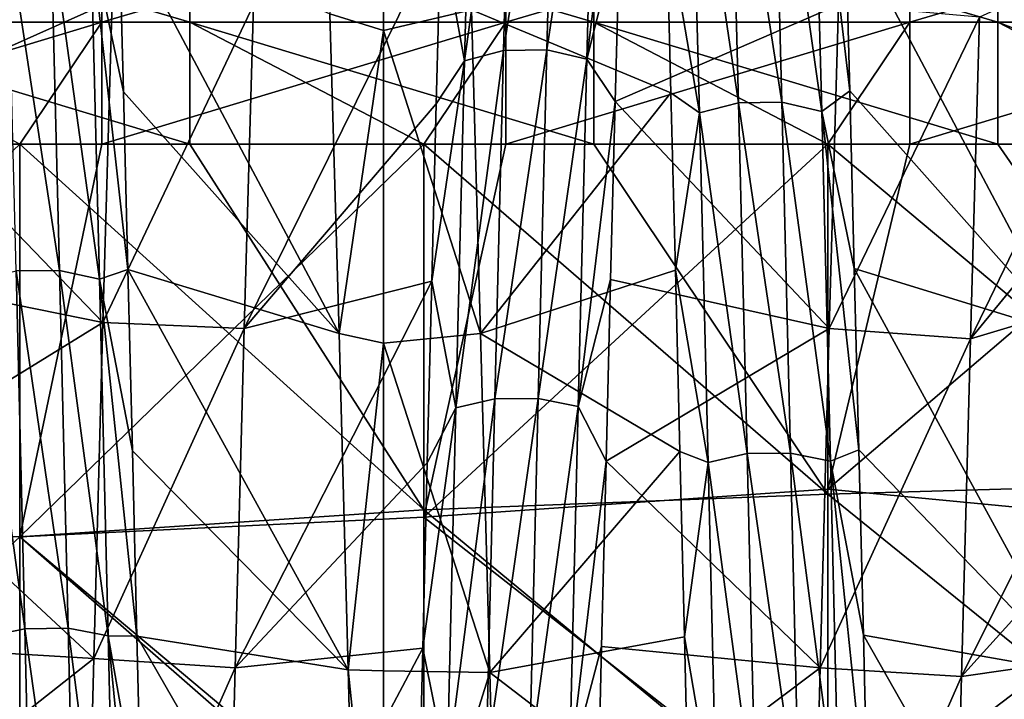
# Model space of a CAD drawing. Units: millimetres. Extents: x -37 to 126, y -109 to 0.
# Drawn here: x -31 to -29, y -86 to -84 of the extents above; entities that cross this region are included whole.
import ezdxf

# ---------------------------------------------------------------- set-up
doc = ezdxf.new("R2010")
doc.units = ezdxf.units.MM
doc.header["$LTSCALE"] = 41.718519
for name, color, linetype in [('1501', 7, 'CONTINUOUS'), ('1504', 7, 'CONTINUOUS'), ('1609', 7, 'CONTINUOUS'), ('1614', 7, 'CONTINUOUS'), ('1786', 7, 'CONTINUOUS'), ('1791', 7, 'CONTINUOUS'), ('1855', 7, 'CONTINUOUS'), ('1856', 7, 'CONTINUOUS'), ('1857', 7, 'CONTINUOUS')]:
    doc.layers.add(name, color=color, linetype=linetype)

msp = doc.modelspace()

# ---------------------------------------------------------------- linework, layer by layer
at = {"layer": '1501', "linetype": 'Continuous'}
for points in [[(-31.3473, -85.4649, 15.925), (-31.3473, -84.4923, 15.925), (-32.3483, -85.442, 15.925), (-31.3473, -85.4649, 15.925)], [(-31.3473, -84.4923, 15.925), (-32.145, -84.4923, 15.925), (-32.3483, -85.442, 15.925), (-31.3473, -84.4923, 15.925)], [(-30.3463, -85.4164, 15.925), (-30.3463, -84.4923, 15.925), (-31.3473, -85.4649, 15.925), (-30.3463, -85.4164, 15.925)], [(-30.3463, -84.4923, 15.925), (-31.144, -84.4923, 15.925), (-31.3473, -85.4649, 15.925), (-30.3463, -84.4923, 15.925)], [(-31.3473, -85.4649, 15.925), (-31.144, -84.4923, 15.925), (-31.3473, -84.4923, 15.925), (-31.3473, -85.4649, 15.925)], [(-29.3453, -85.3471, 15.925), (-29.3453, -84.4923, 15.925), (-30.3463, -85.4164, 15.925), (-29.3453, -85.3471, 15.925)], [(-29.3453, -84.4923, 15.925), (-30.143, -84.4923, 15.925), (-30.3463, -85.4164, 15.925), (-29.3453, -84.4923, 15.925)], [(-30.3463, -85.4164, 15.925), (-30.143, -84.4923, 15.925), (-30.3463, -84.4923, 15.925), (-30.3463, -85.4164, 15.925)], [(-28.3443, -85.4428, 15.925), (-28.3443, -84.4923, 15.925), (-29.3453, -85.3471, 15.925), (-28.3443, -85.4428, 15.925)], [(-28.3443, -84.4923, 15.925), (-29.142, -84.4923, 15.925), (-29.3453, -85.3471, 15.925), (-28.3443, -84.4923, 15.925)], [(-29.3453, -85.3471, 15.925), (-29.142, -84.4923, 15.925), (-29.3453, -84.4923, 15.925), (-29.3453, -85.3471, 15.925)], [(-29.3453, -86.2019, 15.925), (-29.3453, -85.3471, 15.925), (-30.3463, -85.4164, 15.925), (-29.3453, -86.2019, 15.925)], [(-29.3453, -86.2019, 15.925), (-28.3443, -85.4428, 15.925), (-29.3453, -85.3471, 15.925), (-29.3453, -86.2019, 15.925)], [(-30.3463, -86.3405, 15.925), (-30.3463, -85.4164, 15.925), (-31.3473, -85.4649, 15.925), (-30.3463, -86.3405, 15.925)], [(-30.3463, -86.3405, 15.925), (-29.3453, -86.2019, 15.925), (-30.3463, -85.4164, 15.925), (-30.3463, -86.3405, 15.925)], [(-32.3483, -86.3916, 15.925), (-31.3473, -85.4649, 15.925), (-32.3483, -85.442, 15.925), (-32.3483, -86.3916, 15.925)], [(-28.3443, -86.3933, 15.925), (-28.3443, -85.4428, 15.925), (-29.3453, -86.2019, 15.925), (-28.3443, -86.3933, 15.925)], [(-31.3473, -86.4374, 15.925), (-31.3473, -85.4649, 15.925), (-32.3483, -86.3916, 15.925), (-31.3473, -86.4374, 15.925)], [(-31.3473, -86.4374, 15.925), (-30.3463, -86.3405, 15.925), (-31.3473, -85.4649, 15.925), (-31.3473, -86.4374, 15.925)]]:
    msp.add_3dface(points, dxfattribs=at)
at = {"layer": '1504', "linetype": 'Continuous'}
for points in [[(-30.9254, -84.4923, -15.925), (-30.3463, -85.3984, -15.925), (-31.3473, -84.4923, -15.925), (-30.9254, -84.4923, -15.925)], [(-31.3473, -84.4923, -15.925), (-30.3463, -85.3984, -15.925), (-31.3473, -85.4649, -15.925), (-31.3473, -84.4923, -15.925)], [(-30.3463, -84.4923, -15.925), (-30.3463, -85.3984, -15.925), (-30.9254, -84.4923, -15.925), (-30.3463, -84.4923, -15.925)], [(-30.3463, -85.3984, -15.925), (-30.3463, -84.4923, -15.925), (-29.3453, -85.3588, -15.925), (-30.3463, -85.3984, -15.925)], [(-30.3463, -84.4923, -15.925), (-29.9244, -84.4923, -15.925), (-29.3453, -85.3588, -15.925), (-30.3463, -84.4923, -15.925)], [(-29.3453, -85.3588, -15.925), (-29.9244, -84.4923, -15.925), (-29.3453, -84.4923, -15.925), (-29.3453, -85.3588, -15.925)], [(-28.3443, -85.3306, -15.925), (-29.3453, -85.3588, -15.925), (-29.3453, -84.4923, -15.925), (-28.3443, -85.3306, -15.925)], [(-28.3443, -85.3306, -15.925), (-29.3453, -84.4923, -15.925), (-28.9234, -84.4923, -15.925), (-28.3443, -85.3306, -15.925)], [(-28.3443, -84.4923, -15.925), (-28.3443, -85.3306, -15.925), (-28.9234, -84.4923, -15.925), (-28.3443, -84.4923, -15.925)], [(-28.3443, -85.3306, -15.925), (-28.3443, -86.1689, -15.925), (-29.3453, -85.3588, -15.925), (-28.3443, -85.3306, -15.925)], [(-29.3453, -86.2253, -15.925), (-30.3463, -85.3984, -15.925), (-29.3453, -85.3588, -15.925), (-29.3453, -86.2253, -15.925)], [(-28.3443, -86.1689, -15.925), (-29.3453, -86.2253, -15.925), (-29.3453, -85.3588, -15.925), (-28.3443, -86.1689, -15.925)], [(-30.3463, -85.3984, -15.925), (-30.3463, -86.3045, -15.925), (-31.3473, -85.4649, -15.925), (-30.3463, -85.3984, -15.925)], [(-30.3463, -86.3045, -15.925), (-30.3463, -85.3984, -15.925), (-29.3453, -86.2253, -15.925), (-30.3463, -86.3045, -15.925)], [(-31.3473, -85.4649, -15.925), (-30.3463, -86.3045, -15.925), (-31.3473, -86.4374, -15.925), (-31.3473, -85.4649, -15.925)]]:
    msp.add_3dface(points, dxfattribs=at)
at = {"layer": '1609', "linetype": 'Continuous'}
for points in [[(-30.4459, -83.4772, 9.2966), (-30.4459, -84.2106, 9.8672), (-30.5786, -84.1691, 9.8373), (-30.4459, -83.4772, 9.2966)], [(-30.4459, -83.4772, 9.2966), (-30.2282, -84.159, 9.83), (-30.4459, -84.2106, 9.8672), (-30.4459, -83.4772, 9.2966)], [(-30.2282, -84.159, 9.83), (-30.2055, -84.9609, 10.3652), (-30.4459, -84.2106, 9.8672), (-30.2282, -84.159, 9.83)], [(-30.5786, -84.1691, 9.8373), (-30.4459, -84.2106, 9.8672), (-30.5561, -84.9612, 10.3654), (-30.5786, -84.1691, 9.8373)], [(-30.4459, -84.2106, 9.8672), (-30.4459, -84.9853, 10.3802), (-30.5561, -84.9612, 10.3654), (-30.4459, -84.2106, 9.8672)], [(-30.4459, -84.2106, 9.8672), (-30.2055, -84.9609, 10.3652), (-30.4459, -84.9853, 10.3802), (-30.4459, -84.2106, 9.8672)], [(-30.5561, -84.9612, 10.3654), (-30.4459, -84.9853, 10.3802), (-30.5336, -85.7945, 10.8311), (-30.5561, -84.9612, 10.3654)], [(-30.2055, -84.9609, 10.3652), (-30.1828, -85.8011, 10.8344), (-30.4459, -84.9853, 10.3802), (-30.2055, -84.9609, 10.3652)], [(-30.4459, -84.9853, 10.3802), (-30.4459, -85.797, 10.8324), (-30.5336, -85.7945, 10.8311), (-30.4459, -84.9853, 10.3802)], [(-30.4459, -84.9853, 10.3802), (-30.1828, -85.8011, 10.8344), (-30.4459, -85.797, 10.8324), (-30.4459, -84.9853, 10.3802)], [(-30.4459, -85.797, 10.8324), (-30.4459, -86.6409, 11.2212), (-30.5336, -85.7945, 10.8311), (-30.4459, -85.797, 10.8324)], [(-30.5336, -85.7945, 10.8311), (-30.4459, -86.6409, 11.2212), (-30.5111, -86.6594, 11.2289), (-30.5336, -85.7945, 10.8311)], [(-30.4459, -85.797, 10.8324), (-30.1828, -85.8011, 10.8344), (-30.4459, -86.6409, 11.2212), (-30.4459, -85.797, 10.8324)], [(-30.1828, -85.8011, 10.8344), (-30.1603, -86.6697, 11.2331), (-30.4459, -86.6409, 11.2212), (-30.1828, -85.8011, 10.8344)]]:
    msp.add_3dface(points, dxfattribs=at)
at = {"layer": '1614', "linetype": 'Continuous'}
for points in [[(-31.1409, -84.9338, -10.3486), (-30.7679, -84.1468, -9.8211), (-31.1183, -84.1373, -9.8142), (-31.1409, -84.9338, -10.3486)], [(-30.7907, -84.9489, -10.3579), (-30.7679, -84.1468, -9.8211), (-31.1409, -84.9338, -10.3486), (-30.7907, -84.9489, -10.3579)], [(-29.3413, -84.9489, -10.3579), (-28.9688, -84.1773, -9.8433), (-29.3185, -84.1468, -9.8211), (-29.3413, -84.9489, -10.3579)], [(-28.9914, -84.9743, -10.3734), (-28.9688, -84.1773, -9.8433), (-29.3413, -84.9489, -10.3579), (-28.9914, -84.9743, -10.3734)], [(-31.1634, -85.7664, -10.8168), (-30.7907, -84.9489, -10.3579), (-31.1409, -84.9338, -10.3486), (-31.1634, -85.7664, -10.8168)], [(-30.8134, -85.7896, -10.8286), (-30.7907, -84.9489, -10.3579), (-31.1634, -85.7664, -10.8168), (-30.8134, -85.7896, -10.8286)], [(-29.364, -85.7896, -10.8286), (-28.9914, -84.9743, -10.3734), (-29.3413, -84.9489, -10.3579), (-29.364, -85.7896, -10.8286)], [(-29.014, -85.8112, -10.8395), (-28.9914, -84.9743, -10.3734), (-29.364, -85.7896, -10.8286), (-29.014, -85.8112, -10.8395)], [(-31.1858, -86.6292, -11.2163), (-30.8134, -85.7896, -10.8286), (-31.1634, -85.7664, -10.8168), (-31.1858, -86.6292, -11.2163)], [(-30.836, -86.6588, -11.2286), (-30.8134, -85.7896, -10.8286), (-31.1858, -86.6292, -11.2163), (-30.836, -86.6588, -11.2286)], [(-29.3866, -86.6588, -11.2286), (-29.014, -85.8112, -10.8395), (-29.364, -85.7896, -10.8286), (-29.3866, -86.6588, -11.2286)], [(-29.0365, -86.6785, -11.2367), (-29.014, -85.8112, -10.8395), (-29.3866, -86.6588, -11.2286), (-29.0365, -86.6785, -11.2367)]]:
    msp.add_3dface(points, dxfattribs=at)
at = {"layer": '1786', "linetype": 'Continuous'}
for points in [[(-31.9264, -84.1903, -15.9021), (-31.9264, -83.8953, -15.8338), (-30.9254, -84.1903, -15.9021), (-31.9264, -84.1903, -15.9021)], [(-30.9254, -84.1903, -15.9021), (-31.9264, -83.8953, -15.8338), (-30.9254, -83.8953, -15.8338), (-30.9254, -84.1903, -15.9021)], [(-30.9254, -84.1903, -15.9021), (-30.9254, -83.8953, -15.8338), (-29.9244, -84.1903, -15.9021), (-30.9254, -84.1903, -15.9021)], [(-29.9244, -84.1903, -15.9021), (-30.9254, -83.8953, -15.8338), (-29.9244, -83.8953, -15.8338), (-29.9244, -84.1903, -15.9021)], [(-29.9244, -84.1903, -15.9021), (-29.9244, -83.8953, -15.8338), (-28.9234, -84.1903, -15.9021), (-29.9244, -84.1903, -15.9021)], [(-28.9234, -84.1903, -15.9021), (-29.9244, -83.8953, -15.8338), (-28.9234, -83.8953, -15.8338), (-28.9234, -84.1903, -15.9021)], [(-28.9234, -84.1903, -15.9021), (-28.9234, -83.8953, -15.8338), (-28.142, -84.1906, -15.9021), (-28.9234, -84.1903, -15.9021)], [(-28.142, -84.1906, -15.9021), (-28.9234, -83.8953, -15.8338), (-28.1422, -83.8953, -15.8338), (-28.142, -84.1906, -15.9021)], [(-30.9254, -84.4923, -15.925), (-31.3473, -84.4923, -15.925), (-31.9264, -84.1903, -15.9021), (-30.9254, -84.4923, -15.925)], [(-30.9254, -84.4923, -15.925), (-31.9264, -84.1903, -15.9021), (-30.9254, -84.1903, -15.9021), (-30.9254, -84.4923, -15.925)], [(-30.3463, -84.4923, -15.925), (-30.9254, -84.4923, -15.925), (-30.9254, -84.1903, -15.9021), (-30.3463, -84.4923, -15.925)], [(-29.9244, -84.4923, -15.925), (-30.3463, -84.4923, -15.925), (-30.9254, -84.1903, -15.9021), (-29.9244, -84.4923, -15.925)], [(-29.9244, -84.4923, -15.925), (-30.9254, -84.1903, -15.9021), (-29.9244, -84.1903, -15.9021), (-29.9244, -84.4923, -15.925)], [(-29.3453, -84.4923, -15.925), (-29.9244, -84.4923, -15.925), (-29.9244, -84.1903, -15.9021), (-29.3453, -84.4923, -15.925)], [(-28.9234, -84.4923, -15.925), (-29.3453, -84.4923, -15.925), (-29.9244, -84.1903, -15.9021), (-28.9234, -84.4923, -15.925)], [(-28.9234, -84.4923, -15.925), (-29.9244, -84.1903, -15.9021), (-28.9234, -84.1903, -15.9021), (-28.9234, -84.4923, -15.925)], [(-28.1421, -84.4923, -15.925), (-28.3443, -84.4923, -15.925), (-28.9234, -84.1903, -15.9021), (-28.1421, -84.4923, -15.925)], [(-28.1421, -84.4923, -15.925), (-28.9234, -84.1903, -15.9021), (-28.142, -84.1906, -15.9021), (-28.1421, -84.4923, -15.925)], [(-28.3443, -84.4923, -15.925), (-28.9234, -84.4923, -15.925), (-28.9234, -84.1903, -15.9021), (-28.3443, -84.4923, -15.925)]]:
    msp.add_3dface(points, dxfattribs=at)
at = {"layer": '1791', "linetype": 'Continuous'}
for points in [[(-31.144, -84.1903, 15.9021), (-31.144, -83.8953, 15.8338), (-32.145, -84.1903, 15.9021), (-31.144, -84.1903, 15.9021)], [(-32.145, -84.1903, 15.9021), (-31.144, -83.8953, 15.8338), (-32.145, -83.8953, 15.8338), (-32.145, -84.1903, 15.9021)], [(-30.143, -84.1903, 15.9021), (-30.143, -83.8953, 15.8338), (-31.144, -84.1903, 15.9021), (-30.143, -84.1903, 15.9021)], [(-31.144, -84.1903, 15.9021), (-30.143, -83.8953, 15.8338), (-31.144, -83.8953, 15.8338), (-31.144, -84.1903, 15.9021)], [(-29.142, -84.1903, 15.9021), (-29.142, -83.8953, 15.8338), (-30.143, -84.1903, 15.9021), (-29.142, -84.1903, 15.9021)], [(-30.143, -84.1903, 15.9021), (-29.142, -83.8953, 15.8338), (-30.143, -83.8953, 15.8338), (-30.143, -84.1903, 15.9021)], [(-28.142, -84.1903, 15.9021), (-28.1422, -83.895, 15.8337), (-29.142, -84.1903, 15.9021), (-28.142, -84.1903, 15.9021)], [(-29.142, -84.1903, 15.9021), (-28.1422, -83.895, 15.8337), (-29.142, -83.8953, 15.8338), (-29.142, -84.1903, 15.9021)], [(-32.145, -84.4923, 15.925), (-31.3473, -84.4923, 15.925), (-31.144, -84.1903, 15.9021), (-32.145, -84.4923, 15.925)], [(-32.145, -84.4923, 15.925), (-31.144, -84.1903, 15.9021), (-32.145, -84.1903, 15.9021), (-32.145, -84.4923, 15.925)], [(-31.3473, -84.4923, 15.925), (-31.144, -84.4923, 15.925), (-31.144, -84.1903, 15.9021), (-31.3473, -84.4923, 15.925)], [(-31.144, -84.4923, 15.925), (-30.3463, -84.4923, 15.925), (-30.143, -84.1903, 15.9021), (-31.144, -84.4923, 15.925)], [(-31.144, -84.4923, 15.925), (-30.143, -84.1903, 15.9021), (-31.144, -84.1903, 15.9021), (-31.144, -84.4923, 15.925)], [(-30.3463, -84.4923, 15.925), (-30.143, -84.4923, 15.925), (-30.143, -84.1903, 15.9021), (-30.3463, -84.4923, 15.925)], [(-30.143, -84.4923, 15.925), (-29.3453, -84.4923, 15.925), (-29.142, -84.1903, 15.9021), (-30.143, -84.4923, 15.925)], [(-30.143, -84.4923, 15.925), (-29.142, -84.1903, 15.9021), (-30.143, -84.1903, 15.9021), (-30.143, -84.4923, 15.925)], [(-29.3453, -84.4923, 15.925), (-29.142, -84.4923, 15.925), (-29.142, -84.1903, 15.9021), (-29.3453, -84.4923, 15.925)], [(-29.142, -84.4923, 15.925), (-28.3443, -84.4923, 15.925), (-28.142, -84.1903, 15.9021), (-29.142, -84.4923, 15.925)], [(-29.142, -84.4923, 15.925), (-28.142, -84.1903, 15.9021), (-29.142, -84.1903, 15.9021), (-29.142, -84.4923, 15.925)]]:
    msp.add_3dface(points, dxfattribs=at)
at = {"layer": '1855', "linetype": 'Continuous'}
for points in [[(-30.5786, -84.1691, 9.8373), (-30.5561, -84.9612, 10.3654), (-31.1016, -83.9336, 10.8571), (-30.5786, -84.1691, 9.8373)], [(-31.1016, -83.9336, 10.8571), (-30.5561, -84.9612, 10.3654), (-31.0904, -84.3628, 11.1362), (-31.1016, -83.9336, 10.8571)], [(-28.7789, -84.159, 9.83), (-28.7561, -84.9609, 10.3652), (-29.3016, -83.931, 10.8553), (-28.7789, -84.159, 9.83)], [(-29.3016, -83.931, 10.8553), (-28.7561, -84.9609, 10.3652), (-29.2905, -84.3602, 11.1345), (-29.3016, -83.931, 10.8553)], [(-31.6717, -84.3842, -11.1495), (-31.1183, -84.1373, -9.8142), (-31.6606, -83.9544, -10.8712), (-31.6717, -84.3842, -11.1495)], [(-29.8718, -84.3868, -11.1511), (-29.3185, -84.1468, -9.8211), (-29.8606, -83.957, -10.8729), (-29.8718, -84.3868, -11.1511)], [(-31.1409, -84.9338, -10.3486), (-31.1183, -84.1373, -9.8142), (-31.6717, -84.3842, -11.1495), (-31.1409, -84.9338, -10.3486)], [(-29.3413, -84.9489, -10.3579), (-29.3185, -84.1468, -9.8211), (-29.8718, -84.3868, -11.1511), (-29.3413, -84.9489, -10.3579)], [(-29.2905, -84.3602, 11.1345), (-28.7561, -84.9609, 10.3652), (-29.2793, -84.7998, 11.3968), (-29.2905, -84.3602, 11.1345)], [(-31.6829, -84.8244, -11.4108), (-31.1409, -84.9338, -10.3486), (-31.6717, -84.3842, -11.1495), (-31.6829, -84.8244, -11.4108)], [(-31.0904, -84.3628, 11.1362), (-30.5561, -84.9612, 10.3654), (-31.0792, -84.8026, 11.3984), (-31.0904, -84.3628, 11.1362)], [(-29.883, -84.8271, -11.4123), (-29.3413, -84.9489, -10.3579), (-29.8718, -84.3868, -11.1511), (-29.883, -84.8271, -11.4123)], [(-28.7561, -84.9609, 10.3652), (-28.7334, -85.8011, 10.8344), (-29.2793, -84.7998, 11.3968), (-28.7561, -84.9609, 10.3652)], [(-29.2793, -84.7998, 11.3968), (-28.7334, -85.8011, 10.8344), (-29.2681, -85.2494, 11.6417), (-29.2793, -84.7998, 11.3968)], [(-31.6941, -85.2745, -11.6547), (-31.1409, -84.9338, -10.3486), (-31.6829, -84.8244, -11.4108), (-31.6941, -85.2745, -11.6547)], [(-30.5561, -84.9612, 10.3654), (-30.5336, -85.7945, 10.8311), (-31.0792, -84.8026, 11.3984), (-30.5561, -84.9612, 10.3654)], [(-31.0792, -84.8026, 11.3984), (-30.5336, -85.7945, 10.8311), (-31.068, -85.2522, 11.6432), (-31.0792, -84.8026, 11.3984)], [(-29.8942, -85.2773, -11.6562), (-29.3413, -84.9489, -10.3579), (-29.883, -84.8271, -11.4123), (-29.8942, -85.2773, -11.6562)], [(-31.1634, -85.7664, -10.8168), (-31.1409, -84.9338, -10.3486), (-31.6941, -85.2745, -11.6547), (-31.1634, -85.7664, -10.8168)], [(-29.364, -85.7896, -10.8286), (-29.3413, -84.9489, -10.3579), (-29.8942, -85.2773, -11.6562), (-29.364, -85.7896, -10.8286)], [(-31.068, -85.2522, 11.6432), (-30.5336, -85.7945, 10.8311), (-31.0568, -85.7111, 11.8703), (-31.068, -85.2522, 11.6432)], [(-29.2681, -85.2494, 11.6417), (-28.7334, -85.8011, 10.8344), (-29.2569, -85.7082, 11.8689), (-29.2681, -85.2494, 11.6417)], [(-31.7053, -85.7338, -11.881), (-31.1634, -85.7664, -10.8168), (-31.6941, -85.2745, -11.6547), (-31.7053, -85.7338, -11.881)], [(-29.9053, -85.7367, -11.8823), (-29.364, -85.7896, -10.8286), (-29.8942, -85.2773, -11.6562), (-29.9053, -85.7367, -11.8823)], [(-30.5336, -85.7945, 10.8311), (-30.5111, -86.6594, 11.2289), (-31.0568, -85.7111, 11.8703), (-30.5336, -85.7945, 10.8311)], [(-31.0568, -85.7111, 11.8703), (-30.5111, -86.6594, 11.2289), (-31.0457, -86.1785, 12.0793), (-31.0568, -85.7111, 11.8703)], [(-28.7334, -85.8011, 10.8344), (-28.7109, -86.6696, 11.2331), (-29.2569, -85.7082, 11.8689), (-28.7334, -85.8011, 10.8344)], [(-29.2569, -85.7082, 11.8689), (-28.7109, -86.6696, 11.2331), (-29.2457, -86.1756, 12.0781), (-29.2569, -85.7082, 11.8689)], [(-31.7165, -86.2016, -12.0891), (-31.1634, -85.7664, -10.8168), (-31.7053, -85.7338, -11.881), (-31.7165, -86.2016, -12.0891)], [(-29.9165, -86.2045, -12.0903), (-29.364, -85.7896, -10.8286), (-29.9053, -85.7367, -11.8823), (-29.9165, -86.2045, -12.0903)], [(-31.1858, -86.6292, -11.2163), (-31.1634, -85.7664, -10.8168), (-31.7165, -86.2016, -12.0891), (-31.1858, -86.6292, -11.2163)], [(-29.3866, -86.6588, -11.2286), (-29.364, -85.7896, -10.8286), (-29.9165, -86.2045, -12.0903), (-29.3866, -86.6588, -11.2286)]]:
    msp.add_3dface(points, dxfattribs=at)
at = {"layer": '1856', "linetype": 'Continuous'}
for points in [[(-30.0412, -84.2585, -11.218), (-30.0197, -83.4349, -10.6568), (-30.1484, -84.2598, -11.216), (-30.0412, -84.2585, -11.218)], [(-30.1484, -84.2598, -11.216), (-30.0197, -83.4349, -10.6568), (-30.1269, -83.4363, -10.6549), (-30.1484, -84.2598, -11.216)], [(-30.0412, -84.2585, -11.218), (-29.9207, -83.4611, -10.6214), (-30.0197, -83.4349, -10.6568), (-30.0412, -84.2585, -11.218)], [(-30.1484, -84.2598, -11.216), (-30.1269, -83.4363, -10.6549), (-30.2453, -84.2855, -11.175), (-30.1484, -84.2598, -11.216)], [(-30.2453, -84.2855, -11.175), (-30.1269, -83.4363, -10.6549), (-30.2238, -83.4651, -10.616), (-30.2453, -84.2855, -11.175)], [(-30.2453, -84.2855, -11.175), (-30.2238, -83.4651, -10.616), (-30.304, -83.9624, -10.865), (-30.2453, -84.2855, -11.175)], [(-29.9423, -84.2819, -11.1807), (-29.9207, -83.4611, -10.6214), (-30.0412, -84.2585, -11.218), (-29.9423, -84.2819, -11.1807)], [(-29.9423, -84.2819, -11.1807), (-29.8494, -83.5384, -10.5781), (-29.9207, -83.4611, -10.6214), (-29.9423, -84.2819, -11.1807)], [(-29.8606, -83.957, -10.8729), (-29.8494, -83.5384, -10.5781), (-29.9423, -84.2819, -11.1807), (-29.8606, -83.957, -10.8729)], [(-29.5878, -83.5599, 10.7449), (-29.5663, -84.3897, 11.2965), (-29.6848, -83.5881, 10.7057), (-29.5878, -83.5599, 10.7449)], [(-29.4807, -83.5585, 10.7469), (-29.4591, -84.3884, 11.2985), (-29.5878, -83.5599, 10.7449), (-29.4807, -83.5585, 10.7469)], [(-29.5878, -83.5599, 10.7449), (-29.4591, -84.3884, 11.2985), (-29.5663, -84.3897, 11.2965), (-29.5878, -83.5599, 10.7449)], [(-29.3817, -83.5842, 10.7112), (-29.3601, -84.4114, 11.261), (-29.4807, -83.5585, 10.7469), (-29.3817, -83.5842, 10.7112)], [(-29.4807, -83.5585, 10.7469), (-29.3601, -84.4114, 11.261), (-29.4591, -84.3884, 11.2985), (-29.4807, -83.5585, 10.7469)], [(-29.6848, -83.5881, 10.7057), (-29.6632, -84.4149, 11.2552), (-29.745, -83.9364, 10.8474), (-29.6848, -83.5881, 10.7057)], [(-29.6848, -83.5881, 10.7057), (-29.5663, -84.3897, 11.2965), (-29.6632, -84.4149, 11.2552), (-29.6848, -83.5881, 10.7057)], [(-29.3016, -83.931, 10.8553), (-29.2905, -84.3602, 11.1345), (-29.3817, -83.5842, 10.7112), (-29.3016, -83.931, 10.8553)], [(-29.3817, -83.5842, 10.7112), (-29.2905, -84.3602, 11.1345), (-29.3601, -84.4114, 11.261), (-29.3817, -83.5842, 10.7112)], [(-31.1016, -83.9336, 10.8571), (-31.0904, -84.3628, 11.1362), (-31.1712, -83.9799, 10.9854), (-31.1016, -83.9336, 10.8571)], [(-29.745, -83.9364, 10.8474), (-29.6632, -84.4149, 11.2552), (-29.7339, -84.3652, 11.1264), (-29.745, -83.9364, 10.8474)], [(-31.2702, -83.9555, 11.022), (-31.2486, -84.8051, 11.5431), (-31.3774, -83.9569, 11.0201), (-31.2702, -83.9555, 11.022)], [(-31.3774, -83.9569, 11.0201), (-31.2486, -84.8051, 11.5431), (-31.3558, -84.8062, 11.541), (-31.3774, -83.9569, 11.0201)], [(-31.1712, -83.9799, 10.9854), (-31.1497, -84.8267, 11.5047), (-31.2702, -83.9555, 11.022), (-31.1712, -83.9799, 10.9854)], [(-31.2702, -83.9555, 11.022), (-31.1497, -84.8267, 11.5047), (-31.2486, -84.8051, 11.5431), (-31.2702, -83.9555, 11.022)], [(-30.3152, -84.3919, -11.143), (-30.2453, -84.2855, -11.175), (-30.304, -83.9624, -10.865), (-30.3152, -84.3919, -11.143)], [(-29.8718, -84.3868, -11.1511), (-29.8606, -83.957, -10.8729), (-29.9423, -84.2819, -11.1807), (-29.8718, -84.3868, -11.1511)], [(-31.0904, -84.3628, 11.1362), (-31.0792, -84.8026, 11.3984), (-31.1712, -83.9799, 10.9854), (-31.0904, -84.3628, 11.1362)], [(-31.1712, -83.9799, 10.9854), (-31.0792, -84.8026, 11.3984), (-31.1497, -84.8267, 11.5047), (-31.1712, -83.9799, 10.9854)], [(-30.17, -85.123, -11.7136), (-30.1484, -84.2598, -11.216), (-30.2669, -85.1456, -11.6708), (-30.17, -85.123, -11.7136)], [(-30.2669, -85.1456, -11.6708), (-30.1484, -84.2598, -11.216), (-30.2453, -84.2855, -11.175), (-30.2669, -85.1456, -11.6708)], [(-30.0628, -85.1219, -11.7157), (-30.0412, -84.2585, -11.218), (-30.17, -85.123, -11.7136), (-30.0628, -85.1219, -11.7157)], [(-30.17, -85.123, -11.7136), (-30.0412, -84.2585, -11.218), (-30.1484, -84.2598, -11.216), (-30.17, -85.123, -11.7136)], [(-30.0628, -85.1219, -11.7157), (-29.9423, -84.2819, -11.1807), (-30.0412, -84.2585, -11.218), (-30.0628, -85.1219, -11.7157)], [(-30.2669, -85.1456, -11.6708), (-30.2453, -84.2855, -11.175), (-30.3264, -84.8319, -11.404), (-30.2669, -85.1456, -11.6708)], [(-30.3264, -84.8319, -11.404), (-30.2453, -84.2855, -11.175), (-30.3152, -84.3919, -11.143), (-30.3264, -84.8319, -11.404)], [(-29.9638, -85.1424, -11.6768), (-29.9423, -84.2819, -11.1807), (-30.0628, -85.1219, -11.7157), (-29.9638, -85.1424, -11.6768)], [(-29.9638, -85.1424, -11.6768), (-29.8718, -84.3868, -11.1511), (-29.9423, -84.2819, -11.1807), (-29.9638, -85.1424, -11.6768)], [(-29.2905, -84.3602, 11.1345), (-29.2793, -84.7998, 11.3968), (-29.3601, -84.4114, 11.261), (-29.2905, -84.3602, 11.1345)], [(-29.7339, -84.3652, 11.1264), (-29.6632, -84.4149, 11.2552), (-29.7227, -84.8046, 11.3885), (-29.7339, -84.3652, 11.1264)], [(-29.883, -84.8271, -11.4123), (-29.8718, -84.3868, -11.1511), (-29.9638, -85.1424, -11.6768), (-29.883, -84.8271, -11.4123)], [(-29.5663, -84.3897, 11.2965), (-29.5447, -85.2586, 11.7841), (-29.6632, -84.4149, 11.2552), (-29.5663, -84.3897, 11.2965)], [(-29.4591, -84.3884, 11.2985), (-29.4375, -85.2576, 11.7862), (-29.5663, -84.3897, 11.2965), (-29.4591, -84.3884, 11.2985)], [(-29.5663, -84.3897, 11.2965), (-29.4375, -85.2576, 11.7862), (-29.5447, -85.2586, 11.7841), (-29.5663, -84.3897, 11.2965)], [(-29.3601, -84.4114, 11.261), (-29.3386, -85.2776, 11.7471), (-29.4591, -84.3884, 11.2985), (-29.3601, -84.4114, 11.261)], [(-29.4591, -84.3884, 11.2985), (-29.3386, -85.2776, 11.7471), (-29.4375, -85.2576, 11.7862), (-29.4591, -84.3884, 11.2985)], [(-29.6632, -84.4149, 11.2552), (-29.6416, -85.2807, 11.7411), (-29.7227, -84.8046, 11.3885), (-29.6632, -84.4149, 11.2552)], [(-29.6632, -84.4149, 11.2552), (-29.5447, -85.2586, 11.7841), (-29.6416, -85.2807, 11.7411), (-29.6632, -84.4149, 11.2552)], [(-29.2793, -84.7998, 11.3968), (-29.2681, -85.2494, 11.6417), (-29.3601, -84.4114, 11.261), (-29.2793, -84.7998, 11.3968)], [(-29.3601, -84.4114, 11.261), (-29.2681, -85.2494, 11.6417), (-29.3386, -85.2776, 11.7471), (-29.3601, -84.4114, 11.261)], [(-31.3558, -84.8062, 11.541), (-31.3343, -85.6924, 11.9966), (-31.4528, -84.83, 11.4988), (-31.3558, -84.8062, 11.541)], [(-31.2486, -84.8051, 11.5431), (-31.2271, -85.6914, 11.9988), (-31.3558, -84.8062, 11.541), (-31.2486, -84.8051, 11.5431)], [(-31.3558, -84.8062, 11.541), (-31.2271, -85.6914, 11.9988), (-31.3343, -85.6924, 11.9966), (-31.3558, -84.8062, 11.541)], [(-31.1497, -84.8267, 11.5047), (-31.1281, -85.71, 11.9589), (-31.2486, -84.8051, 11.5431), (-31.1497, -84.8267, 11.5047)], [(-31.2486, -84.8051, 11.5431), (-31.1281, -85.71, 11.9589), (-31.2271, -85.6914, 11.9988), (-31.2486, -84.8051, 11.5431)], [(-31.0792, -84.8026, 11.3984), (-31.068, -85.2522, 11.6432), (-31.1497, -84.8267, 11.5047), (-31.0792, -84.8026, 11.3984)], [(-29.7227, -84.8046, 11.3885), (-29.6416, -85.2807, 11.7411), (-29.7115, -85.2538, 11.6333), (-29.7227, -84.8046, 11.3885)], [(-31.4528, -84.83, 11.4988), (-31.3343, -85.6924, 11.9966), (-31.4312, -85.7129, 11.9528), (-31.4528, -84.83, 11.4988)], [(-31.068, -85.2522, 11.6432), (-31.0568, -85.7111, 11.8703), (-31.1497, -84.8267, 11.5047), (-31.068, -85.2522, 11.6432)], [(-31.1497, -84.8267, 11.5047), (-31.0568, -85.7111, 11.8703), (-31.1281, -85.71, 11.9589), (-31.1497, -84.8267, 11.5047)], [(-30.3376, -85.2817, -11.6477), (-30.2669, -85.1456, -11.6708), (-30.3264, -84.8319, -11.404), (-30.3376, -85.2817, -11.6477)], [(-29.8942, -85.2773, -11.6562), (-29.883, -84.8271, -11.4123), (-29.9638, -85.1424, -11.6768), (-29.8942, -85.2773, -11.6562)], [(-30.1915, -86.0213, -12.1449), (-30.17, -85.123, -11.7136), (-30.2885, -86.0405, -12.1005), (-30.1915, -86.0213, -12.1449)], [(-30.2885, -86.0405, -12.1005), (-30.17, -85.123, -11.7136), (-30.2669, -85.1456, -11.6708), (-30.2885, -86.0405, -12.1005)], [(-30.0844, -86.0203, -12.1471), (-30.0628, -85.1219, -11.7157), (-30.1915, -86.0213, -12.1449), (-30.0844, -86.0203, -12.1471)], [(-30.1915, -86.0213, -12.1449), (-30.0628, -85.1219, -11.7157), (-30.17, -85.123, -11.7136), (-30.1915, -86.0213, -12.1449)], [(-30.0844, -86.0203, -12.1471), (-29.9638, -85.1424, -11.6768), (-30.0628, -85.1219, -11.7157), (-30.0844, -86.0203, -12.1471)], [(-29.9854, -86.0378, -12.1067), (-29.9638, -85.1424, -11.6768), (-30.0844, -86.0203, -12.1471), (-29.9854, -86.0378, -12.1067)], [(-29.9854, -86.0378, -12.1067), (-29.8942, -85.2773, -11.6562), (-29.9638, -85.1424, -11.6768), (-29.9854, -86.0378, -12.1067)], [(-30.2885, -86.0405, -12.1005), (-30.2669, -85.1456, -11.6708), (-30.3487, -85.7407, -11.8736), (-30.2885, -86.0405, -12.1005)], [(-30.3487, -85.7407, -11.8736), (-30.2669, -85.1456, -11.6708), (-30.3376, -85.2817, -11.6477), (-30.3487, -85.7407, -11.8736)], [(-29.7115, -85.2538, 11.6333), (-29.6416, -85.2807, 11.7411), (-29.7003, -85.7123, 11.8603), (-29.7115, -85.2538, 11.6333)], [(-29.5447, -85.2586, 11.7841), (-29.5232, -86.1618, 12.205), (-29.6416, -85.2807, 11.7411), (-29.5447, -85.2586, 11.7841)], [(-29.4375, -85.2576, 11.7862), (-29.416, -86.1609, 12.2072), (-29.5447, -85.2586, 11.7841), (-29.4375, -85.2576, 11.7862)], [(-29.5447, -85.2586, 11.7841), (-29.416, -86.1609, 12.2072), (-29.5232, -86.1618, 12.205), (-29.5447, -85.2586, 11.7841)], [(-29.3386, -85.2776, 11.7471), (-29.317, -86.1779, 12.1666), (-29.4375, -85.2576, 11.7862), (-29.3386, -85.2776, 11.7471)], [(-29.4375, -85.2576, 11.7862), (-29.317, -86.1779, 12.1666), (-29.416, -86.1609, 12.2072), (-29.4375, -85.2576, 11.7862)], [(-29.2681, -85.2494, 11.6417), (-29.2569, -85.7082, 11.8689), (-29.3386, -85.2776, 11.7471), (-29.2681, -85.2494, 11.6417)], [(-29.9053, -85.7367, -11.8823), (-29.8942, -85.2773, -11.6562), (-29.9854, -86.0378, -12.1067), (-29.9053, -85.7367, -11.8823)], [(-29.6416, -85.2807, 11.7411), (-29.6201, -86.1806, 12.1604), (-29.7003, -85.7123, 11.8603), (-29.6416, -85.2807, 11.7411)], [(-29.6416, -85.2807, 11.7411), (-29.5232, -86.1618, 12.205), (-29.6201, -86.1806, 12.1604), (-29.6416, -85.2807, 11.7411)], [(-29.2569, -85.7082, 11.8689), (-29.2457, -86.1756, 12.0781), (-29.3386, -85.2776, 11.7471), (-29.2569, -85.7082, 11.8689)], [(-29.3386, -85.2776, 11.7471), (-29.2457, -86.1756, 12.0781), (-29.317, -86.1779, 12.1666), (-29.3386, -85.2776, 11.7471)], [(-31.3343, -85.6924, 11.9966), (-31.3127, -86.6103, 12.3843), (-31.4312, -85.7129, 11.9528), (-31.3343, -85.6924, 11.9966)], [(-31.2271, -85.6914, 11.9988), (-31.2055, -86.6095, 12.3865), (-31.3343, -85.6924, 11.9966), (-31.2271, -85.6914, 11.9988)], [(-31.3343, -85.6924, 11.9966), (-31.2055, -86.6095, 12.3865), (-31.3127, -86.6103, 12.3843), (-31.3343, -85.6924, 11.9966)], [(-31.1281, -85.71, 11.9589), (-31.1065, -86.6251, 12.3453), (-31.2271, -85.6914, 11.9988), (-31.1281, -85.71, 11.9589)], [(-31.2271, -85.6914, 11.9988), (-31.1065, -86.6251, 12.3453), (-31.2055, -86.6095, 12.3865), (-31.2271, -85.6914, 11.9988)], [(-31.4312, -85.7129, 11.9528), (-31.3127, -86.6103, 12.3843), (-31.4096, -86.6274, 12.339), (-31.4312, -85.7129, 11.9528)], [(-31.0568, -85.7111, 11.8703), (-31.0457, -86.1785, 12.0793), (-31.1281, -85.71, 11.9589), (-31.0568, -85.7111, 11.8703)], [(-31.0457, -86.1785, 12.0793), (-31.0345, -86.6536, 12.2699), (-31.1281, -85.71, 11.9589), (-31.0457, -86.1785, 12.0793)], [(-31.1281, -85.71, 11.9589), (-31.0345, -86.6536, 12.2699), (-31.1065, -86.6251, 12.3453), (-31.1281, -85.71, 11.9589)], [(-29.7003, -85.7123, 11.8603), (-29.6201, -86.1806, 12.1604), (-29.6891, -86.1793, 12.0693), (-29.7003, -85.7123, 11.8603)], [(-30.3599, -86.2082, -12.0815), (-30.2885, -86.0405, -12.1005), (-30.3487, -85.7407, -11.8736), (-30.3599, -86.2082, -12.0815)], [(-29.9165, -86.2045, -12.0903), (-29.9053, -85.7367, -11.8823), (-29.9854, -86.0378, -12.1067), (-29.9165, -86.2045, -12.0903)]]:
    msp.add_3dface(points, dxfattribs=at)
at = {"layer": '1857', "linetype": 'Continuous'}
for points in [[(-30.2282, -84.159, 9.83), (-29.745, -83.9364, 10.8474), (-29.7339, -84.3652, 11.1264), (-30.2282, -84.159, 9.83)], [(-30.7679, -84.1468, -9.8211), (-30.7907, -84.9489, -10.3579), (-30.304, -83.9624, -10.865), (-30.7679, -84.1468, -9.8211)], [(-30.7907, -84.9489, -10.3579), (-30.3152, -84.3919, -11.143), (-30.304, -83.9624, -10.865), (-30.7907, -84.9489, -10.3579)], [(-28.9688, -84.1773, -9.8433), (-28.9914, -84.9743, -10.3734), (-28.5041, -83.965, -10.8668), (-28.9688, -84.1773, -9.8433)], [(-28.9914, -84.9743, -10.3734), (-28.5153, -84.3945, -11.1446), (-28.5041, -83.965, -10.8668), (-28.9914, -84.9743, -10.3734)], [(-30.2055, -84.9609, 10.3652), (-30.2282, -84.159, 9.83), (-29.7339, -84.3652, 11.1264), (-30.2055, -84.9609, 10.3652)], [(-30.2055, -84.9609, 10.3652), (-29.7339, -84.3652, 11.1264), (-29.7227, -84.8046, 11.3885), (-30.2055, -84.9609, 10.3652)], [(-30.7907, -84.9489, -10.3579), (-30.3264, -84.8319, -11.404), (-30.3152, -84.3919, -11.143), (-30.7907, -84.9489, -10.3579)], [(-28.9914, -84.9743, -10.3734), (-28.5265, -84.8346, -11.4056), (-28.5153, -84.3945, -11.1446), (-28.9914, -84.9743, -10.3734)], [(-30.2055, -84.9609, 10.3652), (-29.7227, -84.8046, 11.3885), (-29.7115, -85.2538, 11.6333), (-30.2055, -84.9609, 10.3652)], [(-30.7907, -84.9489, -10.3579), (-30.8134, -85.7896, -10.8286), (-30.3264, -84.8319, -11.404), (-30.7907, -84.9489, -10.3579)], [(-30.8134, -85.7896, -10.8286), (-30.3376, -85.2817, -11.6477), (-30.3264, -84.8319, -11.404), (-30.8134, -85.7896, -10.8286)], [(-28.9914, -84.9743, -10.3734), (-29.014, -85.8112, -10.8395), (-28.5265, -84.8346, -11.4056), (-28.9914, -84.9743, -10.3734)], [(-29.014, -85.8112, -10.8395), (-28.5376, -85.2845, -11.6491), (-28.5265, -84.8346, -11.4056), (-29.014, -85.8112, -10.8395)], [(-30.1828, -85.8011, 10.8344), (-30.2055, -84.9609, 10.3652), (-29.7115, -85.2538, 11.6333), (-30.1828, -85.8011, 10.8344)], [(-30.1828, -85.8011, 10.8344), (-29.7115, -85.2538, 11.6333), (-29.7003, -85.7123, 11.8603), (-30.1828, -85.8011, 10.8344)], [(-30.8134, -85.7896, -10.8286), (-30.3487, -85.7407, -11.8736), (-30.3376, -85.2817, -11.6477), (-30.8134, -85.7896, -10.8286)], [(-29.014, -85.8112, -10.8395), (-28.5488, -85.7436, -11.875), (-28.5376, -85.2845, -11.6491), (-29.014, -85.8112, -10.8395)], [(-30.1828, -85.8011, 10.8344), (-29.7003, -85.7123, 11.8603), (-29.6891, -86.1793, 12.0693), (-30.1828, -85.8011, 10.8344)], [(-30.8134, -85.7896, -10.8286), (-30.836, -86.6588, -11.2286), (-30.3487, -85.7407, -11.8736), (-30.8134, -85.7896, -10.8286)], [(-30.836, -86.6588, -11.2286), (-30.3599, -86.2082, -12.0815), (-30.3487, -85.7407, -11.8736), (-30.836, -86.6588, -11.2286)], [(-29.014, -85.8112, -10.8395), (-29.0365, -86.6785, -11.2367), (-28.5488, -85.7436, -11.875), (-29.014, -85.8112, -10.8395)], [(-29.0365, -86.6785, -11.2367), (-28.56, -86.2111, -12.0827), (-28.5488, -85.7436, -11.875), (-29.0365, -86.6785, -11.2367)], [(-30.1603, -86.6697, 11.2331), (-30.1828, -85.8011, 10.8344), (-29.6891, -86.1793, 12.0693), (-30.1603, -86.6697, 11.2331)]]:
    msp.add_3dface(points, dxfattribs=at)

doc.saveas('drawing.dxf')
